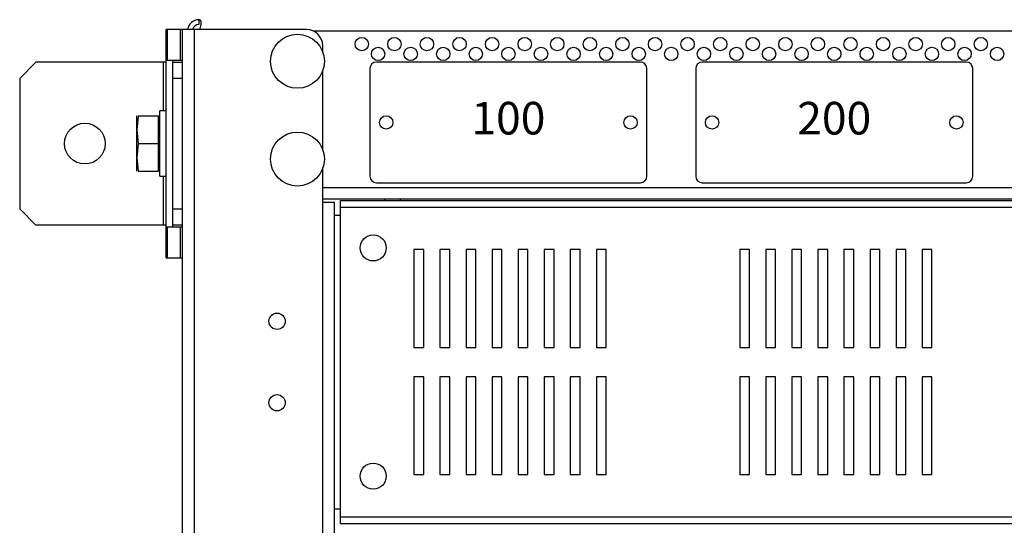
# Model space of a CAD drawing. Units: millimetres. Extents: x 0 to 7470, y 0 to 4752.
# Drawn here: x 4691 to 4993, y 2357 to 2512 of the extents above; entities that cross this region are included whole.
import ezdxf

# ---------------------------------------------------------------- set-up
doc = ezdxf.new("R2010")
doc.units = ezdxf.units.MM
doc.layers.add('wymiary', color=150, linetype='Continuous', lineweight=9)
doc.styles.add('CP_TXTCON', font='arial.ttf', dxfattribs={"width": 0.8})
doc.styles.add('WD_IEC', font='ISOCP2.shx', dxfattribs={"width": 0.9, "height": 4})
doc.dimstyles.new('Lamel', dxfattribs={"dimtxt": 3, "dimasz": 2.5, "dimexe": 0.18, "dimexo": 0.625, "dimgap": 1, "dimtad": 1, "dimtoh": 1, "dimdec": 1, "dimzin": 9, "dimtxsty": 'WD_IEC', "dimcen": 0.09, "dimclrd": 256, "dimclre": 1, "dimclrt": 7, "dimadec": 0, "dimazin": 0, "dimtfac": 1, "dimtdec": 1, "dimtmove": 0, "dimatfit": 3, "dimfxl": 1, "dimlwd": 9, "dimarcsym": 0})

# ---------------------------------------------------------------- blocks, each defined once
blk = doc.blocks.new('*D20')
at = {"layer": 'Defpoints', "color": 0, "transparency": 16777216}
for p in [(5840.75, 3633.13), (5840.75, 3158.62), (4740.75, 2508.62)]:
    blk.add_point(p, dxfattribs=at)
at = {"layer": 'wymiary', "color": 1, "lineweight": -2, "transparency": 16777216}
for p, q in [((4740.75, 2518.62), (4740.75, 3636.01)), ((5840.75, 3168.62), (5840.75, 3636.01))]:
    blk.add_line(p, q, dxfattribs=at)
at = {"layer": 'wymiary', "lineweight": 9, "transparency": 16777216}
blk.add_line((4780.75, 3633.13), (5800.75, 3633.13), dxfattribs=at)
at = {"layer": 'wymiary', "transparency": 16777216}
for points in [[(4780.75, 3639.79), (4780.75, 3626.46), (4740.75, 3633.13)], [(5800.75, 3639.79), (5800.75, 3626.46), (5840.75, 3633.13)]]:
    blk.add_solid(points, dxfattribs=at)
at = {"layer": 'wymiary', "color": 7, "transparency": 16777216, "insert": (5290.75, 3681.13), "char_height": 64, "attachment_point": 5, "style": 'WD_IEC'}
blk.add_mtext('1100', dxfattribs=at)

msp = doc.modelspace()

# ---------------------------------------------------------------- linework, layer by layer
at = {"color": 7, "linetype": 'Continuous'}
for p, q in [((4735.75, 2438.62), (4735.75, 2508.62)), ((4778.75, 2508.62), (4735.75, 2508.62)), ((4735.96, 2508.62), (4735.96, 2499.12)), ((4740.14, 2499.12), (4740.14, 2508.62)), ((4740.75, 1265.12), (4740.75, 2508.62)), ((4744.25, 2508.62), (4744.25, 1264.66)), ((5604.88, 2508.12), (4780.93, 2508.12)), ((4783.75, 2501.77), (4783.75, 2503.62)), ((4695.75, 2498.62), (4690.75, 2493.62)), ((4735.75, 2498.62), (4695.75, 2498.62)), ((4734.75, 2498.62), (4734.75, 2483.62)), ((4740.75, 2499.12), (4735.75, 2499.12)), ((4737.75, 2448.12), (4737.75, 2499.12)), ((4737.75, 2498.62), (4740.75, 2498.62)), ((4798.25, 2496.62), (4798.25, 2463.62)), ((4881.25, 2498.62), (4800.25, 2498.62)), ((4883.25, 2463.62), (4883.25, 2496.62)), ((4898.25, 2496.62), (4898.25, 2463.62)), ((4981.25, 2498.62), (4900.25, 2498.62)), ((4983.25, 2463.62), (4983.25, 2496.62)), ((4690.75, 2493.62), (4690.75, 2453.62)), ((4740.75, 2493.62), (4737.75, 2493.62)), ((4783.75, 2471.77), (4783.75, 2495.97)), ((4726.75, 2465.12), (4726.75, 2482.12)), ((4727.1, 2482.12), (4726.75, 2477.87)), ((4727.1, 2482.12), (4733.4, 2482.12)), ((4733.4, 2465.12), (4733.4, 2482.12)), ((4733.75, 2463.62), (4733.75, 2483.62)), ((4735.75, 2483.62), (4733.75, 2483.62)), ((4733.75, 2480.42), (4733.4, 2480.42)), ((4726.75, 2477.87), (4727.1, 2473.62)), ((4727.1, 2473.62), (4726.75, 2469.37)), ((4727.1, 2473.62), (4733.4, 2473.62)), ((4726.75, 2469.37), (4727.1, 2465.12)), ((4733.4, 2466.82), (4733.75, 2466.82)), ((4727.1, 2465.12), (4733.4, 2465.12)), ((4733.75, 2463.62), (4735.75, 2463.62)), ((4734.75, 2463.62), (4734.75, 2448.62)), ((4783.75, 1311.27), (4783.75, 2465.97)), ((4783.75, 2460.12), (5797.75, 2460.12)), ((4800.25, 2461.62), (4881.25, 2461.62)), ((4900.25, 2461.62), (4981.25, 2461.62)), ((5797.75, 2456.62), (4783.75, 2456.62)), ((4783.75, 2455.62), (4787.25, 2455.62)), ((4787.25, 2455.62), (4787.25, 1321.12)), ((4789.25, 2357.12), (4789.25, 2456.12)), ((4789.25, 2456.12), (5793.25, 2456.12)), ((4789.25, 2454.12), (5793.25, 2454.12)), ((4802.85, 2456.62), (4802.85, 2456.12)), ((4807.65, 2456.12), (4807.65, 2456.62)), ((4690.75, 2453.62), (4695.75, 2448.62)), ((4737.75, 2453.62), (4740.75, 2453.62)), ((4787.25, 2451.62), (4789.25, 2451.62)), ((4735.75, 2448.62), (4695.75, 2448.62)), ((4735.75, 2448.12), (4740.75, 2448.12)), ((4735.96, 2448.12), (4735.96, 2438.62)), ((4740.75, 2448.62), (4737.75, 2448.62)), ((4740.14, 2438.62), (4740.14, 2448.12)), ((4811.75, 2441.12), (4811.75, 2411.12)), ((4814.75, 2441.12), (4811.75, 2441.12)), ((4814.75, 2411.12), (4814.75, 2441.12)), ((4819.75, 2441.12), (4819.75, 2411.12)), ((4822.75, 2441.12), (4819.75, 2441.12)), ((4822.75, 2411.12), (4822.75, 2441.12)), ((4827.75, 2441.12), (4827.75, 2411.12)), ((4830.75, 2441.12), (4827.75, 2441.12)), ((4830.75, 2411.12), (4830.75, 2441.12)), ((4835.75, 2441.12), (4835.75, 2411.12)), ((4838.75, 2441.12), (4835.75, 2441.12)), ((4838.75, 2411.12), (4838.75, 2441.12)), ((4843.75, 2441.12), (4843.75, 2411.12)), ((4846.75, 2441.12), (4843.75, 2441.12)), ((4846.75, 2411.12), (4846.75, 2441.12)), ((4851.75, 2441.12), (4851.75, 2411.12)), ((4854.75, 2441.12), (4851.75, 2441.12)), ((4854.75, 2411.12), (4854.75, 2441.12)), ((4859.75, 2441.12), (4859.75, 2411.12)), ((4862.75, 2441.12), (4859.75, 2441.12)), ((4862.75, 2411.12), (4862.75, 2441.12)), ((4867.75, 2441.12), (4867.75, 2411.12)), ((4870.75, 2441.12), (4867.75, 2441.12)), ((4870.75, 2411.12), (4870.75, 2441.12)), ((4911.75, 2441.12), (4911.75, 2411.12)), ((4914.75, 2441.12), (4911.75, 2441.12)), ((4914.75, 2411.12), (4914.75, 2441.12)), ((4919.75, 2441.12), (4919.75, 2411.12)), ((4922.75, 2441.12), (4919.75, 2441.12)), ((4922.75, 2411.12), (4922.75, 2441.12)), ((4927.75, 2441.12), (4927.75, 2411.12)), ((4930.75, 2441.12), (4927.75, 2441.12)), ((4930.75, 2411.12), (4930.75, 2441.12)), ((4935.75, 2441.12), (4935.75, 2411.12)), ((4938.75, 2441.12), (4935.75, 2441.12)), ((4938.75, 2411.12), (4938.75, 2441.12)), ((4943.75, 2441.12), (4943.75, 2411.12)), ((4946.75, 2441.12), (4943.75, 2441.12)), ((4946.75, 2411.12), (4946.75, 2441.12)), ((4951.75, 2441.12), (4951.75, 2411.12)), ((4954.75, 2441.12), (4951.75, 2441.12)), ((4954.75, 2411.12), (4954.75, 2441.12)), ((4959.75, 2441.12), (4959.75, 2411.12)), ((4962.75, 2441.12), (4959.75, 2441.12)), ((4962.75, 2411.12), (4962.75, 2441.12)), ((4967.75, 2441.12), (4967.75, 2411.12)), ((4970.75, 2441.12), (4967.75, 2441.12)), ((4970.75, 2411.12), (4970.75, 2441.12)), ((4735.75, 2438.62), (4740.75, 2438.62)), ((4811.75, 2411.12), (4814.75, 2411.12)), ((4819.75, 2411.12), (4822.75, 2411.12)), ((4827.75, 2411.12), (4830.75, 2411.12)), ((4835.75, 2411.12), (4838.75, 2411.12)), ((4843.75, 2411.12), (4846.75, 2411.12)), ((4851.75, 2411.12), (4854.75, 2411.12)), ((4859.75, 2411.12), (4862.75, 2411.12)), ((4867.75, 2411.12), (4870.75, 2411.12)), ((4911.75, 2411.12), (4914.75, 2411.12)), ((4919.75, 2411.12), (4922.75, 2411.12)), ((4927.75, 2411.12), (4930.75, 2411.12)), ((4935.75, 2411.12), (4938.75, 2411.12)), ((4943.75, 2411.12), (4946.75, 2411.12)), ((4951.75, 2411.12), (4954.75, 2411.12)), ((4959.75, 2411.12), (4962.75, 2411.12)), ((4967.75, 2411.12), (4970.75, 2411.12)), ((4811.75, 2402.12), (4811.75, 2372.12)), ((4814.75, 2402.12), (4811.75, 2402.12)), ((4814.75, 2372.12), (4814.75, 2402.12)), ((4819.75, 2402.12), (4819.75, 2372.12)), ((4822.75, 2402.12), (4819.75, 2402.12)), ((4822.75, 2372.12), (4822.75, 2402.12)), ((4827.75, 2402.12), (4827.75, 2372.12)), ((4830.75, 2402.12), (4827.75, 2402.12)), ((4830.75, 2372.12), (4830.75, 2402.12)), ((4835.75, 2402.12), (4835.75, 2372.12)), ((4838.75, 2402.12), (4835.75, 2402.12)), ((4838.75, 2372.12), (4838.75, 2402.12)), ((4843.75, 2402.12), (4843.75, 2372.12)), ((4846.75, 2402.12), (4843.75, 2402.12)), ((4846.75, 2372.12), (4846.75, 2402.12)), ((4851.75, 2402.12), (4851.75, 2372.12)), ((4854.75, 2402.12), (4851.75, 2402.12)), ((4854.75, 2372.12), (4854.75, 2402.12)), ((4859.75, 2402.12), (4859.75, 2372.12)), ((4862.75, 2402.12), (4859.75, 2402.12)), ((4862.75, 2372.12), (4862.75, 2402.12)), ((4867.75, 2402.12), (4867.75, 2372.12)), ((4870.75, 2402.12), (4867.75, 2402.12)), ((4870.75, 2372.12), (4870.75, 2402.12)), ((4911.75, 2402.12), (4911.75, 2372.12)), ((4914.75, 2402.12), (4911.75, 2402.12)), ((4914.75, 2372.12), (4914.75, 2402.12)), ((4919.75, 2402.12), (4919.75, 2372.12)), ((4922.75, 2402.12), (4919.75, 2402.12)), ((4922.75, 2372.12), (4922.75, 2402.12)), ((4927.75, 2402.12), (4927.75, 2372.12)), ((4930.75, 2402.12), (4927.75, 2402.12)), ((4930.75, 2372.12), (4930.75, 2402.12)), ((4935.75, 2402.12), (4935.75, 2372.12)), ((4938.75, 2402.12), (4935.75, 2402.12)), ((4938.75, 2372.12), (4938.75, 2402.12)), ((4943.75, 2402.12), (4943.75, 2372.12)), ((4946.75, 2402.12), (4943.75, 2402.12)), ((4946.75, 2372.12), (4946.75, 2402.12)), ((4951.75, 2402.12), (4951.75, 2372.12)), ((4954.75, 2402.12), (4951.75, 2402.12)), ((4954.75, 2372.12), (4954.75, 2402.12)), ((4959.75, 2402.12), (4959.75, 2372.12)), ((4962.75, 2402.12), (4959.75, 2402.12)), ((4962.75, 2372.12), (4962.75, 2402.12)), ((4967.75, 2402.12), (4967.75, 2372.12)), ((4970.75, 2402.12), (4967.75, 2402.12)), ((4970.75, 2372.12), (4970.75, 2402.12)), ((4811.75, 2372.12), (4814.75, 2372.12)), ((4819.75, 2372.12), (4822.75, 2372.12)), ((4827.75, 2372.12), (4830.75, 2372.12)), ((4835.75, 2372.12), (4838.75, 2372.12)), ((4843.75, 2372.12), (4846.75, 2372.12)), ((4851.75, 2372.12), (4854.75, 2372.12)), ((4859.75, 2372.12), (4862.75, 2372.12)), ((4867.75, 2372.12), (4870.75, 2372.12)), ((4911.75, 2372.12), (4914.75, 2372.12)), ((4919.75, 2372.12), (4922.75, 2372.12)), ((4927.75, 2372.12), (4930.75, 2372.12)), ((4935.75, 2372.12), (4938.75, 2372.12)), ((4943.75, 2372.12), (4946.75, 2372.12)), ((4951.75, 2372.12), (4954.75, 2372.12)), ((4959.75, 2372.12), (4962.75, 2372.12)), ((4967.75, 2372.12), (4970.75, 2372.12)), ((4787.25, 2361.62), (4789.25, 2361.62)), ((4789.25, 2359.12), (5793.25, 2359.12)), ((4789.25, 2357.12), (5793.25, 2357.12))]:
    msp.add_line(p, q, dxfattribs=at)
for centre, radius in [((4776, 2498.87), 8.28), ((4795.75, 2504.12), 2.05), ((4805.75, 2504.12), 2.05), ((4815.75, 2504.12), 2.05), ((4825.75, 2504.12), 2.05), ((4835.75, 2504.12), 2.05), ((4845.75, 2504.12), 2.05), ((4855.75, 2504.12), 2.05), ((4865.75, 2504.12), 2.05), ((4875.75, 2504.12), 2.05), ((4885.75, 2504.12), 2.05), ((4895.75, 2504.12), 2.05), ((4905.75, 2504.12), 2.05), ((4915.75, 2504.12), 2.05), ((4925.75, 2504.12), 2.05), ((4935.75, 2504.12), 2.05), ((4945.75, 2504.12), 2.05), ((4955.75, 2504.12), 2.05), ((4965.75, 2504.12), 2.05), ((4975.75, 2504.12), 2.05), ((4985.75, 2504.12), 2.05), ((4800.75, 2501.12), 2.05), ((4810.75, 2501.12), 2.05), ((4820.75, 2501.12), 2.05), ((4830.75, 2501.12), 2.05), ((4840.75, 2501.12), 2.05), ((4850.75, 2501.12), 2.05), ((4860.75, 2501.12), 2.05), ((4870.75, 2501.12), 2.05), ((4880.75, 2501.12), 2.05), ((4890.75, 2501.12), 2.05), ((4900.75, 2501.12), 2.05), ((4910.75, 2501.12), 2.05), ((4920.75, 2501.12), 2.05), ((4930.75, 2501.12), 2.05), ((4940.75, 2501.12), 2.05), ((4950.75, 2501.12), 2.05), ((4960.75, 2501.12), 2.05), ((4970.75, 2501.12), 2.05), ((4980.75, 2501.12), 2.05), ((4990.75, 2501.12), 2.05), ((4803.25, 2480.12), 2.05), ((4878.25, 2480.12), 2.05), ((4903.25, 2480.12), 2.05), ((4978.25, 2480.12), 2.05), ((4710.75, 2473.62), 6.25), ((4776, 2468.87), 8.28), ((4799.25, 2441.62), 4), ((4769.75, 2419.12), 2.5), ((4769.75, 2394.12), 2.5), ((4799.25, 2371.62), 4)]:
    msp.add_circle(centre, radius, dxfattribs=at)
for centre, radius, start, end in [((4745.75, 2508.12), 3.5, 91.1776, 171.9383), ((4974.21, 2513.5), 228.54, 180.4722, 180.8483), ((4973.98, 2513.5), 228.31, 180.4727, 180.8491), ((4745.75, 2508.12), 2, 91.5652, 165.6445), ((4778.75, 2503.62), 5, 0, 90), ((4800.25, 2496.62), 2, 90, 180), ((4881.25, 2496.62), 2, 0, 90), ((4900.25, 2496.62), 2, 90, 180), ((4981.25, 2496.62), 2, 0, 90), ((4800.25, 2463.62), 2, 180, 270), ((4881.25, 2463.62), 2, 270, 0), ((4900.25, 2463.62), 2, 180, 270), ((4981.25, 2463.62), 2, 270, 0)]:
    msp.add_arc(centre, radius, start, end, dxfattribs=at)
msp.add_open_spline([(4745.94, 2508.61), (4745.96, 2508.65), (4745.98, 2508.69), (4746.11, 2508.94), (4746.2, 2509.16), (4746.34, 2509.59), (4746.4, 2509.8), (4746.47, 2510.2), (4746.49, 2510.39), (4746.49, 2510.73), (4746.48, 2510.89), (4746.41, 2511.16), (4746.36, 2511.27), (4746.23, 2511.44), (4746.15, 2511.51), (4745.94, 2511.59), (4745.82, 2511.62), (4745.67, 2511.62)], degree=3, knots=[0.1015394, 0.1015394, 0.1015394, 0.1015394, 0.125, 0.125, 0.25, 0.25, 0.375, 0.375, 0.5, 0.5, 0.625, 0.625, 0.75, 0.75, 0.875, 0.875, 1, 1, 1, 1], dxfattribs=at)

# ---------------------------------------------------------------- texts
at = {"char_height": 10, "width": 79.7991, "attachment_point": 5, "style": 'CP_TXTCON'}
for s, insert in [('100', (4840.75, 2480.12)), ('200', (4940.75, 2480.12))]:
    msp.add_mtext(s, dxfattribs=dict(at, insert=insert))

# ---------------------------------------------------------------- dimensions: what is measured, and where the dimension line sits
at = {"layer": 'wymiary'}
dim = msp.add_linear_dim(base=(5840.75, 3633.13), p1=(4740.75, 2508.62), p2=(5840.75, 3158.62), dimstyle='Lamel', dxfattribs=at)
dim.commit()
dim.dimension.update_dxf_attribs({"geometry": '*D20', "text_midpoint": (5290.75, 3681.13)})

doc.saveas('drawing.dxf')
